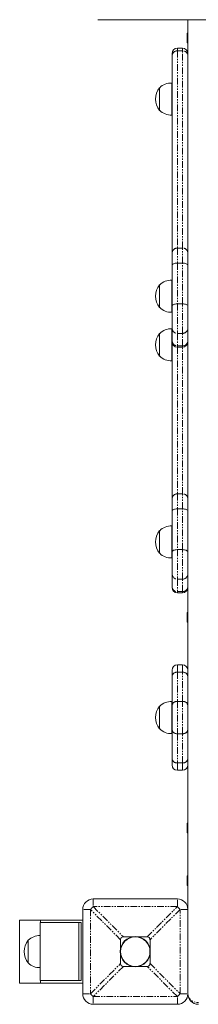
# Model space of a CAD drawing. Units: millimetres. Extents: x -3615 to 12661, y -6735 to 8148.
# Drawn here: x 6628 to 6798, y -3307 to -2373 of the extents above; entities that cross this region are included whole.
import ezdxf

# ---------------------------------------------------------------- set-up
doc = ezdxf.new("R2010")
doc.units = ezdxf.units.MM
doc.linetypes.add('PHANTOM', pattern=[12.7, 6.35, -1.27, 1.27, -1.27, 1.27, -1.27])

# ---------------------------------------------------------------- blocks, each defined once
blk = doc.blocks.new('T912')
at = {"color": 7, "linetype": 'Continuous', "lineweight": 0}
for p, q in [((6702.06, -2373.14), (6825.86, -2373.14)), ((6787.68, -2649.56), (6787.68, -2373.14)), ((6787.68, -2386.01), (6787.18, -2386.01)), ((6787.18, -2386.07), (6787.18, -2386.01)), ((6787.18, -2386.07), (6787.68, -2386.07)), ((6787.18, -2386.33), (6787.18, -2386.07)), ((6787.68, -2386.33), (6787.18, -2386.33)), ((6787.18, -2395.21), (6787.18, -2386.33)), ((6782.68, -2400.15), (6777.69, -2400.15)), ((6787.18, -2395.21), (6787.68, -2395.21)), ((6772.69, -2407.31), (6772.69, -2405.15)), ((6772.69, -2594.34), (6772.69, -2407.31)), ((6760.93, -2437.67), (6760.69, -2437.66)), ((6760.69, -2437.66), (6760.69, -2442.44)), ((6772.49, -2433.23), (6772.49, -2439.98)), ((6772.69, -2433.24), (6772.49, -2433.24)), ((6760.69, -2442.44), (6760.69, -2459.15)), ((6772.49, -2439.98), (6772.49, -2463.58)), ((6760.69, -2459.15), (6760.93, -2459.14)), ((6772.49, -2463.57), (6772.69, -2463.57)), ((6772.69, -2606.22), (6772.69, -2594.34)), ((6772.69, -2644.88), (6772.69, -2606.22)), ((6772.49, -2620.26), (6772.49, -2627.01)), ((6772.69, -2620.27), (6772.49, -2620.27)), ((6760.93, -2624.7), (6760.69, -2624.69)), ((6760.69, -2624.69), (6760.69, -2629.47)), ((6760.69, -2629.47), (6760.69, -2646.18)), ((6772.49, -2627.01), (6772.49, -2650.62)), ((6760.69, -2646.18), (6760.93, -2646.18)), ((6772.49, -2650.6), (6772.69, -2650.6)), ((6772.69, -2665.87), (6772.69, -2644.88)), ((6787.68, -2649.56), (6787.68, -2665.87)), ((6760.93, -2670.8), (6760.69, -2670.79)), ((6760.69, -2670.79), (6760.69, -2675.57)), ((6772.49, -2666.36), (6772.49, -2673.11)), ((6772.69, -2666.37), (6772.49, -2666.37)), ((6772.69, -2677.72), (6772.69, -2665.87)), ((6787.68, -2665.87), (6787.68, -2672.74)), ((6760.69, -2675.57), (6760.69, -2692.28)), ((6772.49, -2673.11), (6772.49, -2696.72)), ((6772.69, -2678.69), (6772.69, -2677.72)), ((6772.69, -2827.48), (6772.69, -2678.69)), ((6787.68, -2882.7), (6787.68, -2672.74)), ((6777.69, -2683.69), (6782.68, -2683.69)), ((6760.69, -2692.28), (6760.93, -2692.28)), ((6772.49, -2696.7), (6772.69, -2696.7)), ((6772.69, -2839.35), (6772.69, -2827.48)), ((6772.69, -2878.01), (6772.69, -2839.35)), ((6760.93, -2857.83), (6760.69, -2857.82)), ((6760.69, -2857.82), (6760.69, -2862.6)), ((6772.49, -2853.39), (6772.49, -2860.14)), ((6772.69, -2853.41), (6772.49, -2853.41)), ((6760.69, -2862.6), (6760.69, -2879.32)), ((6772.49, -2860.14), (6772.49, -2883.75)), ((6760.69, -2879.32), (6760.93, -2879.31)), ((6772.49, -2883.73), (6772.69, -2883.73)), ((6772.69, -2899), (6772.69, -2878.01)), ((6787.68, -2882.7), (6787.68, -2899)), ((6772.69, -2910.86), (6772.69, -2899)), ((6787.68, -2899), (6787.68, -2905.87)), ((6772.69, -2911.83), (6772.69, -2910.86)), ((6787.68, -3065.5), (6787.68, -2905.87)), ((6777.69, -2916.82), (6782.68, -2916.82)), ((6787.68, -2935.57), (6787.18, -2935.57)), ((6787.18, -2937.13), (6787.18, -2935.57)), ((6787.18, -2937.13), (6787.68, -2937.13)), ((6787.18, -2937.95), (6787.18, -2937.13)), ((6787.68, -2937.95), (6787.18, -2937.95)), ((6787.18, -2944.76), (6787.18, -2937.95)), ((6787.18, -2944.76), (6787.68, -2944.76)), ((6777.69, -2985.11), (6782.68, -2985.11)), ((6772.69, -2995.96), (6772.69, -2990.11)), ((6772.69, -3023.61), (6772.69, -2995.96)), ((6760.93, -3024.35), (6760.69, -3024.35)), ((6760.69, -3024.35), (6760.69, -3029.13)), ((6772.49, -3019.91), (6772.49, -3026.66)), ((6772.69, -3019.93), (6772.49, -3019.93)), ((6772.69, -3046.58), (6772.69, -3023.61)), ((6760.69, -3029.13), (6760.69, -3045.84)), ((6772.49, -3026.66), (6772.49, -3050.27)), ((6760.69, -3045.84), (6760.93, -3045.83)), ((6772.49, -3050.26), (6772.69, -3050.26)), ((6772.69, -3074.23), (6772.69, -3046.58)), ((6787.68, -3065.5), (6787.68, -3074.23)), ((6772.69, -3080.08), (6772.69, -3074.23)), ((6787.68, -3074.23), (6787.68, -3079.45)), ((6787.68, -3217.14), (6787.68, -3079.45)), ((6777.69, -3085.08), (6782.68, -3085.08)), ((6787.68, -3135.37), (6787.18, -3135.37)), ((6787.18, -3135.43), (6787.18, -3135.37)), ((6787.18, -3135.43), (6787.68, -3135.43)), ((6787.18, -3135.69), (6787.18, -3135.43)), ((6787.18, -3144.57), (6787.18, -3135.69)), ((6787.68, -3135.69), (6787.18, -3135.69)), ((6787.18, -3144.57), (6787.68, -3144.57)), ((6787.68, -3185.35), (6787.18, -3185.35)), ((6787.18, -3186.92), (6787.18, -3185.35)), ((6787.18, -3186.92), (6787.68, -3186.92)), ((6787.18, -3187.74), (6787.18, -3186.92)), ((6787.18, -3194.55), (6787.18, -3187.74)), ((6787.68, -3187.74), (6787.18, -3187.74)), ((6787.18, -3194.55), (6787.68, -3194.55)), ((6697.71, -3207.14), (6777.69, -3207.14)), ((6687.72, -3297.11), (6687.72, -3217.14)), ((6787.68, -3217.14), (6787.68, -3297.11)), ((6627.74, -3227.14), (6647.73, -3227.14)), ((6627.74, -3287.11), (6627.74, -3227.14)), ((6647.23, -3284.62), (6647.23, -3229.64)), ((6647.23, -3229.64), (6683.98, -3229.64)), ((6647.73, -3227.14), (6647.73, -3229.64)), ((6647.73, -3227.14), (6687.72, -3227.14)), ((6686.1, -3229.64), (6683.98, -3229.64)), ((6683.98, -3229.64), (6683.98, -3284.62)), ((6686.1, -3229.64), (6686.1, -3284.62)), ((6635.97, -3246.39), (6635.74, -3246.38)), ((6635.74, -3246.38), (6635.74, -3267.87)), ((6723.71, -3245.81), (6723.71, -3254.21)), ((6726.38, -3243.13), (6734.79, -3243.13)), ((6740.61, -3243.13), (6749.02, -3243.13)), ((6751.7, -3245.81), (6751.7, -3254.21)), ((6635.74, -3267.87), (6635.97, -3267.87)), ((6723.71, -3260.04), (6723.71, -3268.45)), ((6751.7, -3260.04), (6751.7, -3268.45)), ((6734.79, -3271.12), (6726.38, -3271.12)), ((6749.02, -3271.12), (6740.61, -3271.12)), ((6647.73, -3287.11), (6627.74, -3287.11)), ((6683.98, -3284.62), (6647.23, -3284.62)), ((6647.73, -3284.62), (6647.73, -3287.11)), ((6647.73, -3287.11), (6687.72, -3287.11)), ((6686.1, -3284.62), (6683.98, -3284.62)), ((6777.69, -3307.11), (6697.71, -3307.11))]:
    blk.add_line(p, q, dxfattribs=at)
at = {"color": 7, "linetype": 'PHANTOM', "lineweight": 0}
for p, q in [((6777.69, -2400.15), (6777.69, -2402.74)), ((6782.68, -2402.74), (6782.68, -2400.15)), ((6777.69, -2402.74), (6777.69, -2589.78)), ((6777.69, -2402.74), (6782.68, -2402.74)), ((6782.68, -2589.78), (6782.68, -2402.74)), ((6777.69, -2589.78), (6777.69, -2604.03)), ((6777.69, -2589.78), (6782.68, -2589.78)), ((6782.68, -2604.03), (6782.68, -2589.78)), ((6777.69, -2604.03), (6777.69, -2642.69)), ((6777.69, -2604.03), (6782.68, -2604.03)), ((6782.68, -2642.69), (6782.68, -2604.03)), ((6777.69, -2642.69), (6782.68, -2642.69)), ((6777.69, -2642.69), (6777.69, -2670.67)), ((6782.68, -2670.67), (6782.68, -2642.69)), ((6777.69, -2670.67), (6782.68, -2670.67)), ((6777.69, -2670.67), (6777.69, -2682.53)), ((6782.68, -2682.53), (6782.68, -2670.67)), ((6777.69, -2682.53), (6782.68, -2682.53)), ((6777.69, -2682.53), (6777.69, -2683.69)), ((6777.69, -2683.69), (6777.69, -2822.91)), ((6782.68, -2683.69), (6782.68, -2682.53)), ((6782.68, -2822.91), (6782.68, -2683.69)), ((6777.69, -2822.91), (6777.69, -2837.16)), ((6777.69, -2822.91), (6782.68, -2822.91)), ((6782.68, -2837.16), (6782.68, -2822.91)), ((6777.69, -2837.16), (6777.69, -2875.82)), ((6777.69, -2837.16), (6782.68, -2837.16)), ((6782.68, -2875.82), (6782.68, -2837.16)), ((6777.69, -2875.82), (6782.68, -2875.82)), ((6777.69, -2875.82), (6777.69, -2903.8)), ((6782.68, -2903.8), (6782.68, -2875.82)), ((6777.69, -2903.8), (6782.68, -2903.8)), ((6777.69, -2903.8), (6777.69, -2915.66)), ((6782.68, -2915.66), (6782.68, -2903.8)), ((6777.69, -2915.66), (6782.68, -2915.66)), ((6777.69, -2915.66), (6777.69, -2916.82)), ((6782.68, -2916.82), (6782.68, -2915.66)), ((6777.69, -2985.11), (6777.69, -2992.13)), ((6782.68, -2992.13), (6782.68, -2985.11)), ((6777.69, -2992.13), (6777.69, -3019.78)), ((6777.69, -2992.13), (6782.68, -2992.13)), ((6782.68, -3019.78), (6782.68, -2992.13)), ((6777.69, -3019.78), (6777.69, -3050.41)), ((6777.69, -3019.78), (6782.68, -3019.78)), ((6782.68, -3050.41), (6782.68, -3019.78)), ((6777.69, -3050.41), (6782.68, -3050.41)), ((6777.69, -3050.41), (6777.69, -3078.06)), ((6782.68, -3078.06), (6782.68, -3050.41)), ((6777.69, -3078.06), (6782.68, -3078.06)), ((6777.69, -3078.06), (6777.69, -3085.08)), ((6782.68, -3085.08), (6782.68, -3078.06)), ((6697.71, -3207.14), (6697.71, -3214.46)), ((6777.69, -3214.46), (6777.69, -3207.14)), ((6695.04, -3217.14), (6687.72, -3217.14)), ((6723.71, -3245.81), (6695.04, -3217.14)), ((6695.04, -3217.14), (6695.04, -3297.11)), ((6697.71, -3214.46), (6726.38, -3243.13)), ((6777.69, -3214.46), (6697.71, -3214.46)), ((6749.02, -3243.13), (6777.69, -3214.46)), ((6780.36, -3217.14), (6751.7, -3245.81)), ((6780.36, -3297.11), (6780.36, -3217.14)), ((6787.68, -3217.14), (6780.36, -3217.14)), ((6695.04, -3297.11), (6723.71, -3268.45)), ((6751.7, -3268.45), (6780.36, -3297.11)), ((6726.38, -3271.12), (6697.71, -3299.79)), ((6777.69, -3299.79), (6749.02, -3271.12)), ((6687.72, -3297.11), (6695.04, -3297.11)), ((6697.71, -3299.79), (6777.69, -3299.79)), ((6697.71, -3299.79), (6697.71, -3307.11)), ((6777.69, -3307.11), (6777.69, -3299.79)), ((6780.36, -3297.11), (6787.68, -3297.11))]:
    blk.add_line(p, q, dxfattribs=at)
at = {"color": 7, "linetype": 'PHANTOM', "lineweight": 0, "flags": 128}
for points in [[(6777.69, -2604.03), (6776.71, -2604.07), (6775.77, -2604.19), (6774.91, -2604.39), (6774.15, -2604.67), (6773.53, -2605), (6773.07, -2605.38), (6772.78, -2605.79), (6772.69, -2606.22)], [(6787.68, -2606.22), (6787.59, -2605.79), (6787.3, -2605.38), (6786.84, -2605), (6786.22, -2604.67), (6785.46, -2604.39), (6784.6, -2604.19), (6783.66, -2604.07), (6782.68, -2604.03)], [(6777.69, -2642.69), (6776.71, -2642.73), (6775.77, -2642.86), (6774.91, -2643.06), (6774.15, -2643.33), (6773.53, -2643.66), (6773.07, -2644.04), (6772.78, -2644.45), (6772.69, -2644.88)], [(6787.68, -2644.88), (6787.59, -2644.45), (6787.3, -2644.04), (6786.84, -2643.66), (6786.22, -2643.33), (6785.46, -2643.06), (6784.6, -2642.86), (6783.66, -2642.73), (6782.68, -2642.69)], [(6777.69, -2837.16), (6776.71, -2837.2), (6775.77, -2837.33), (6774.91, -2837.53), (6774.15, -2837.8), (6773.53, -2838.13), (6773.07, -2838.51), (6772.78, -2838.92), (6772.69, -2839.35)], [(6787.68, -2839.35), (6787.59, -2838.92), (6787.3, -2838.51), (6786.84, -2838.13), (6786.22, -2837.8), (6785.46, -2837.53), (6784.6, -2837.33), (6783.66, -2837.2), (6782.68, -2837.16)], [(6777.69, -2875.82), (6776.71, -2875.86), (6775.77, -2875.99), (6774.91, -2876.19), (6774.15, -2876.46), (6773.53, -2876.8), (6773.07, -2877.17), (6772.78, -2877.59), (6772.69, -2878.01)], [(6787.68, -2878.01), (6787.59, -2877.59), (6787.3, -2877.17), (6786.84, -2876.8), (6786.22, -2876.46), (6785.46, -2876.19), (6784.6, -2875.99), (6783.66, -2875.86), (6782.68, -2875.82)], [(6787.68, -3297.11), (6787.87, -3298.73), (6788.44, -3300.29), (6789.37, -3301.73), (6790.61, -3302.99), (6792.13, -3304.02), (6793.85, -3304.79), (6795.73, -3305.27), (6797.68, -3305.42)]]:
    blk.add_lwpolyline(points, dxfattribs=at)
at = {"color": 7, "linetype": 'Continuous', "lineweight": 0}
for radius in [14.29, 13.99]:
    blk.add_circle((6737.7, -3257.13), radius, dxfattribs=at)
for centre, radius, start, end in [((6777.69, -2405.15), 5, 90, 180), ((6782.68, -2405.15), 5, 0, 90), ((6774.5, -2448.4), 17.49, 142.09996, 217.90004), ((6771.69, -2448.41), 15.2, 86.9847, 135.04421), ((6771.69, -2448.4), 15.2, 224.95579, 273.0153), ((6771.69, -2635.44), 15.2, 86.9847, 135.04421), ((6774.5, -2635.44), 17.49, 142.09996, 217.90004), ((6771.69, -2635.43), 15.2, 224.95579, 273.0153), ((6774.5, -2681.54), 17.49, 142.09996, 217.90004), ((6771.69, -2681.54), 15.2, 86.9847, 135.04421), ((6777.69, -2678.69), 5, 180, 270), ((6782.68, -2678.69), 5, 270, 0), ((6771.69, -2681.54), 15.2, 224.95579, 273.0153), ((6774.5, -2868.57), 17.49, 142.09996, 217.90004), ((6771.69, -2868.57), 15.2, 86.9847, 135.04421), ((6771.69, -2868.57), 15.2, 224.95579, 273.0153), ((6777.69, -2911.83), 5, 180, 270), ((6782.68, -2911.83), 5, 270, 0), ((6777.69, -2990.11), 5, 90, 180), ((6782.68, -2990.11), 5, 0, 90), ((6774.5, -3035.09), 17.49, 142.09996, 217.90004), ((6771.69, -3035.1), 15.2, 86.9847, 135.04421), ((6771.69, -3035.09), 15.2, 224.95579, 273.0153), ((6777.69, -3080.08), 5, 180, 270), ((6782.68, -3080.08), 5, 270, 0), ((6697.71, -3217.14), 10, 90, 180), ((6777.69, -3217.14), 10, 0, 90), ((6649.54, -3257.13), 17.49, 142.09996, 217.90004), ((6646.73, -3257.13), 15.2, 88.13895, 135.04421), ((6646.73, -3257.12), 15.2, 224.95579, 271.86105), ((6697.71, -3297.11), 10, 180, 270), ((6777.69, -3297.11), 10, 270, 0), ((6797.68, -3297.11), 10, 180, 270)]:
    blk.add_arc(centre, radius, start, end, dxfattribs=at)
at = {"color": 7, "linetype": 'PHANTOM', "lineweight": 0}
for centre, radius, start, end in [((6777.48, -2407.54), 4.8, 87.53088, 177.2956), ((6782.89, -2407.54), 4.8, 2.7044, 92.46912), ((6777.48, -2594.57), 4.8, 87.53088, 177.2956), ((6782.89, -2594.57), 4.8, 2.7044, 92.46912), ((6777.59, -2665.77), 4.9, 181.15405, 271.10932), ((6782.78, -2665.77), 4.9, 268.89068, 358.84595), ((6777.59, -2677.62), 4.9, 181.15362, 271.10904), ((6782.78, -2677.62), 4.9, 268.89096, 358.84638), ((6777.48, -2827.7), 4.8, 87.53058, 177.2959), ((6782.89, -2827.7), 4.8, 2.7041, 92.46942), ((6777.59, -2898.9), 4.9, 181.15461, 271.10734), ((6782.78, -2898.9), 4.9, 268.89266, 358.84539), ((6777.59, -2910.76), 4.9, 181.15261, 271.10934), ((6782.78, -2910.76), 4.9, 268.89066, 358.84739), ((6777.17, -2996.63), 4.53, 83.46007, 171.44702), ((6783.2, -2996.63), 4.53, 8.55298, 96.53993), ((6777.17, -3024.28), 4.53, 83.45676, 171.45033), ((6783.2, -3024.28), 4.53, 8.54967, 96.54324), ((6777.17, -3045.91), 4.53, 188.54967, 276.54324), ((6783.2, -3045.91), 4.53, 263.45676, 351.45033), ((6777.17, -3073.56), 4.53, 188.55232, 276.54059), ((6783.2, -3073.56), 4.53, 263.45941, 351.44768), ((6732.63, -3252.06), 51.31, 132.88744, 137.11384), ((6742.78, -3252.05), 51.3, 42.88573, 47.11299), ((6732.67, -3262.16), 51.36, 222.88839, 227.11034), ((6742.74, -3262.16), 51.35, 312.88924, 317.11204)]:
    blk.add_arc(centre, radius, start, end, dxfattribs=at)
at = {"color": 7, "linetype": 'Continuous', "lineweight": 0}
for centre, major_axis, start_param, end_param in [((6761.05, -3280.48), (36.67, -36.67), 2.951191, 3.331994), ((6714.35, -3280.48), (36.67, 36.67), 6.092784, 6.473587), ((6761.05, -3233.77), (-36.67, -36.67), 6.092784, 6.473587), ((6714.35, -3233.77), (-36.67, 36.67), 2.951191, 3.331994)]:
    blk.add_ellipse(centre, major_axis=major_axis, ratio=0.192736, start_param=start_param, end_param=end_param, dxfattribs=at)

msp = doc.modelspace()

# ---------------------------------------------------------------- block references
msp.add_blockref('T912', (0, 0))

doc.saveas('drawing.dxf')
